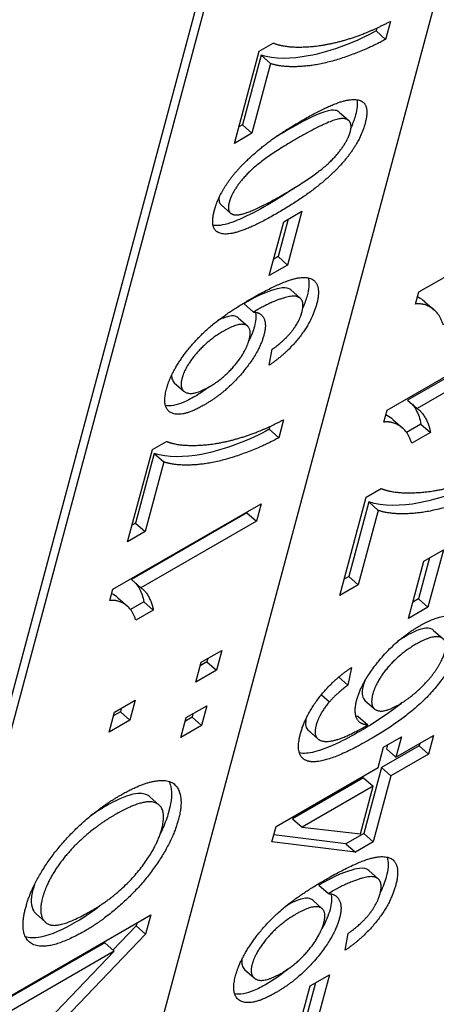
# Model space of a CAD drawing. Units: millimetres. Extents: x 280 to 6476, y 26 to 3632.
# Drawn here: x 971 to 975, y 2609 to 2617 of the extents above; entities that cross this region are included whole.
import ezdxf

# ---------------------------------------------------------------- set-up
doc = ezdxf.new("R2010")
doc.units = ezdxf.units.MM
doc.header["$LTSCALE"] = 13.333333
doc.layers.add('Visible Edges(Hillmar_metric)', color=7, linetype='Continuous', lineweight=25)

msp = doc.modelspace()

# ---------------------------------------------------------------- linework, layer by layer
at = {"layer": 'Visible Edges(Hillmar_metric)'}
for p, q in [((977.1689, 2627.0804), (966.2321, 2586.2635)), ((974.6159, 2624.9135), (966.534, 2594.7517)), ((966.4492, 2594.7027), (974.531, 2624.8645)), ((974.0469, 2617.0729), (974.0402, 2617.0479)), ((974.1638, 2617.1308), (974.1222, 2616.9752)), ((974.0402, 2617.0479), (974.1222, 2616.9752)), ((973.0331, 2616.874), (973.1543, 2616.944)), ((972.8199, 2616.0784), (973.0331, 2616.874)), ((973.0495, 2616.8395), (972.8883, 2616.2379)), ((973.0495, 2616.8395), (973.1315, 2616.7668)), ((973.1315, 2616.7668), (972.9703, 2616.1652)), ((973.7234, 2616.3469), (973.8054, 2616.2743)), ((972.8883, 2616.2379), (972.8579, 2616.2204)), ((972.8883, 2616.2379), (972.9703, 2616.1652)), ((972.9703, 2616.1652), (972.8199, 2616.0784)), ((972.7046, 2615.5486), (972.7865, 2615.476)), ((974.4098, 2614.7964), (975.7726, 2615.5833)), ((973.2448, 2615.4025), (973.402, 2615.4933)), ((973.402, 2615.4933), (973.2774, 2615.0285)), ((973.1203, 2614.9377), (973.2448, 2615.4025)), ((973.282, 2615.424), (973.1955, 2615.1012)), ((973.2774, 2615.0285), (973.1203, 2614.9377)), ((973.1955, 2615.1012), (973.1583, 2615.0797)), ((973.1955, 2615.1012), (973.2774, 2615.0285)), ((973.3052, 2614.815), (973.3872, 2614.7423)), ((974.3819, 2614.6925), (974.4098, 2614.7964)), ((972.9031, 2614.6955), (972.985, 2614.6228)), ((974.4618, 2614.7124), (974.5438, 2614.6397)), ((972.8524, 2614.5736), (972.9344, 2614.5009)), ((974.1369, 2613.7779), (975.4997, 2614.5647)), ((975.3746, 2614.4765), (974.3129, 2613.8635)), ((975.4566, 2614.4038), (974.3949, 2613.7908)), ((973.1197, 2614.1643), (973.145, 2614.3017)), ((972.3014, 2614.0138), (972.3834, 2613.9411)), ((974.3129, 2613.8635), (974.3949, 2613.7908)), ((974.109, 2613.674), (974.1369, 2613.7779)), ((973.2431, 2613.6946), (973.2014, 2613.539)), ((974.1889, 2613.6939), (974.2709, 2613.6212)), ((973.1262, 2613.6367), (973.1195, 2613.6117)), ((973.1195, 2613.6117), (973.2014, 2613.539)), ((974.4274, 2613.6576), (974.303, 2613.5857)), ((974.5094, 2613.5849), (974.348, 2613.4917)), ((974.4274, 2613.6576), (974.5094, 2613.5849)), ((972.1123, 2613.4378), (972.2336, 2613.5078)), ((971.8992, 2612.6422), (972.1123, 2613.4378)), ((972.1288, 2613.4033), (971.9676, 2612.8017)), ((972.2107, 2613.3306), (972.0495, 2612.729)), ((972.1288, 2613.4033), (972.2107, 2613.3306)), ((973.9547, 2613.0264), (974.0841, 2613.1011)), ((973.7274, 2612.1778), (973.9547, 2613.0264)), ((971.7714, 2612.2326), (973.049, 2612.9702)), ((973.049, 2612.9702), (973.0086, 2612.8194)), ((973.9777, 2612.9848), (973.8058, 2612.3431)), ((974.0597, 2612.9121), (973.8878, 2612.2704)), ((973.9777, 2612.9848), (974.0597, 2612.9121)), ((972.9266, 2612.892), (971.9313, 2612.3174)), ((973.0086, 2612.8194), (972.0133, 2612.2447)), ((972.929, 2612.9009), (972.9266, 2612.892)), ((972.9266, 2612.892), (973.0086, 2612.8194)), ((971.9676, 2612.8017), (971.9372, 2612.7842)), ((971.9676, 2612.8017), (972.0495, 2612.729)), ((972.0495, 2612.729), (971.8992, 2612.6422)), ((974.4535, 2612.4754), (974.6211, 2612.5722)), ((974.6211, 2612.5722), (974.4883, 2612.0764)), ((974.5011, 2612.5029), (974.4063, 2612.1491)), ((974.3207, 2611.9796), (974.4535, 2612.4754)), ((971.9313, 2612.3174), (972.0133, 2612.2447)), ((973.8058, 2612.3431), (973.7654, 2612.3198)), ((973.8058, 2612.3431), (973.8878, 2612.2704)), ((971.7453, 2612.1351), (971.7714, 2612.2326)), ((973.8878, 2612.2704), (973.7274, 2612.1778)), ((971.8151, 2612.1583), (971.897, 2612.0856)), ((974.4063, 2612.1491), (974.3587, 2612.1216)), ((974.4063, 2612.1491), (974.4883, 2612.0764)), ((972.0386, 2612.1243), (971.9232, 2612.0576)), ((972.0386, 2612.1243), (972.1206, 2612.0516)), ((974.4883, 2612.0764), (974.3207, 2611.9796)), ((972.1206, 2612.0516), (971.9693, 2611.9642)), ((974.5372, 2611.8769), (974.6192, 2611.8042)), ((972.5323, 2611.6018), (972.7098, 2611.7043)), ((972.5898, 2611.635), (972.5819, 2611.6055)), ((972.7098, 2611.7043), (972.6639, 2611.5328)), ((972.4863, 2611.4303), (972.5323, 2611.6018)), ((972.5819, 2611.6055), (972.5244, 2611.5722)), ((972.5819, 2611.6055), (972.6639, 2611.5328)), ((973.8279, 2611.5574), (973.7985, 2611.4052)), ((972.6639, 2611.5328), (972.4863, 2611.4303)), ((973.7197, 2611.4751), (973.7985, 2611.4052)), ((973.5694, 2611.3224), (973.6383, 2611.2612)), ((971.7872, 2611.1716), (971.9648, 2611.2741)), ((971.8448, 2611.2048), (971.8368, 2611.1753)), ((971.9648, 2611.2741), (971.9188, 2611.1026)), ((972.4045, 2611.1248), (972.582, 2611.2273)), ((972.582, 2611.2273), (972.5361, 2611.0558)), ((973.945, 2611.2731), (974.027, 2611.2005)), ((971.7413, 2611.0001), (971.7872, 2611.1716)), ((971.8368, 2611.1753), (971.7793, 2611.1421)), ((971.8368, 2611.1753), (971.9188, 2611.1026)), ((972.3585, 2610.9533), (972.4045, 2611.1248)), ((972.4541, 2611.1285), (972.3966, 2611.0953)), ((972.462, 2611.158), (972.4541, 2611.1285)), ((972.4541, 2611.1285), (972.5361, 2611.0558)), ((973.8877, 2611.134), (973.9696, 2611.0613)), ((971.9188, 2611.1026), (971.7413, 2611.0001)), ((972.5361, 2611.0558), (972.3585, 2610.9533)), ((973.4499, 2611.0215), (973.5319, 2610.9488)), ((973.457, 2611.0142), (973.539, 2610.9416)), ((974.1059, 2610.8713), (974.2591, 2610.9597)), ((974.2117, 2610.7828), (974.5366, 2610.9704)), ((974.2591, 2610.9597), (974.2117, 2610.7828)), ((974.5366, 2610.9704), (974.4935, 2610.8095)), ((974.0585, 2610.6944), (974.1059, 2610.8713)), ((974.4115, 2610.8822), (974.0866, 2610.6946)), ((974.1391, 2610.8905), (974.1297, 2610.8555)), ((974.4166, 2610.9011), (974.4115, 2610.8822)), ((974.4115, 2610.8822), (974.4935, 2610.8095)), ((974.1297, 2610.8555), (974.2117, 2610.7828)), ((974.4935, 2610.8095), (974.1685, 2610.6219)), ((973.1789, 2610.1866), (974.0585, 2610.6944)), ((974.0866, 2610.6946), (973.9342, 2610.1258)), ((974.0866, 2610.6946), (974.1685, 2610.6219)), ((974.1685, 2610.6219), (974.0162, 2610.0532)), ((973.9334, 2610.6062), (973.3208, 2610.2525)), ((974.0154, 2610.5335), (973.4028, 2610.1798)), ((973.9053, 2610.1227), (974.0154, 2610.5335)), ((973.9334, 2610.6062), (974.0154, 2610.5335)), ((972.0896, 2610.4426), (972.1716, 2610.37)), ((973.1436, 2610.0546), (973.1789, 2610.1866)), ((973.3208, 2610.2525), (973.4028, 2610.1798)), ((973.781, 2610.0374), (973.1598, 2610.1151)), ((973.4028, 2610.1798), (973.9053, 2610.1227)), ((973.9342, 2610.1258), (973.781, 2610.0374)), ((973.9342, 2610.1258), (974.0162, 2610.0532)), ((973.863, 2609.9647), (973.1436, 2610.0546)), ((973.781, 2610.0374), (973.863, 2609.9647)), ((974.0162, 2610.0532), (973.863, 2609.9647)), ((973.9776, 2609.8068), (974.0596, 2609.7341)), ((973.5486, 2609.6793), (973.6306, 2609.6067)), ((973.4946, 2609.5493), (973.5766, 2609.4766)), ((970.8259, 2608.6886), (972.0987, 2609.4235)), ((971.1097, 2609.4318), (971.1917, 2609.3591)), ((972.0987, 2609.4235), (972.054, 2609.2567)), ((971.9787, 2609.3542), (971.972, 2609.3293)), ((972.054, 2609.2567), (970.8815, 2608.0332)), ((971.972, 2609.3293), (971.7717, 2609.1203)), ((971.972, 2609.3293), (972.054, 2609.2567)), ((973.7742, 2609.1176), (973.8012, 2609.2641)), ((971.7014, 2609.1826), (970.8222, 2608.675)), ((971.7014, 2609.1826), (971.7834, 2609.11)), ((970.6109, 2607.8865), (971.7834, 2609.11)), ((971.7834, 2609.11), (970.7842, 2608.5331)), ((972.9069, 2608.9522), (972.9888, 2608.8795)), ((973.519, 2608.8376), (973.4242, 2608.4838)), ((973.4714, 2608.8101), (973.639, 2608.9069)), ((973.639, 2608.9069), (973.5062, 2608.4111)), ((973.3386, 2608.3143), (973.4714, 2608.8101))]:
    msp.add_line(p, q, dxfattribs=at)
for points, knots in [([(1164.2843, 2638.7027), (1164.2843, 2624.9508), (1162.7254, 2611.3871), (1157.079, 2584.4591), (1152.8433, 2571.0477), (1141.7433, 2543.8783), (1134.6005, 2530.1782), (1117.599, 2503.146), (1107.5067, 2489.887), (1084.8262, 2464.8539), (1072.0764, 2453.1146), (1044.7999, 2432.556), (1030.1976, 2423.6461), (1008.9141, 2413.9421), (1002.924, 2411.5378), (982.9828, 2404.6939), (968.4522, 2401.506), (940.1233, 2399.5825), (926.2135, 2400.4872), (900.4677, 2406.4052), (888.5234, 2410.9739), (865.5565, 2422.6221), (854.418, 2429.7194), (840.428, 2439.9299), (837.2398, 2442.3477), (834.0772, 2444.8267)], [0, 0, 0, 0, 4.142511, 4.142511, 8.512257, 8.512257, 13.388464, 13.388464, 18.708695, 18.708695, 24.291296, 24.291296, 29.828725, 29.828725, 31.932902, 31.932902, 36.704776, 36.704776, 41.045307, 41.045307, 44.868467, 44.868467, 48.68161, 48.68161, 49.819878, 49.819878, 49.819878, 49.819878]), ([(880.9977, 2435.0391), (887.82, 2431.3481), (894.7183, 2428.1606), (914.3707, 2420.9503), (927.3657, 2418.5375), (950.9358, 2417.8893), (961.6799, 2419.0025), (983.8244, 2423.6913), (995.2356, 2427.5603), (1018.4509, 2437.9623), (1030.2118, 2444.7921), (1053.6361, 2461.2764), (1065.2164, 2471.2036), (1087.3683, 2493.786), (1097.8607, 2506.652), (1116.5245, 2534.5009), (1124.7013, 2549.6087), (1137.3249, 2580.7165), (1141.9686, 2596.7714), (1145.6314, 2621.6625), (1146.3011, 2630.1418), (1146.3011, 2638.7027)], [20.560786, 20.560786, 20.560786, 20.560786, 22.90257, 22.90257, 27.185782, 27.185782, 30.821082, 30.821082, 34.89668, 34.89668, 39.466349, 39.466349, 44.534621, 44.534621, 49.984336, 49.984336, 55.549781, 55.549781, 60.869235, 60.869235, 63.539167, 63.539167, 63.539167, 63.539167]), ([(974.0402, 2617.0479), (973.8851, 2616.9608), (973.6619, 2616.87), (973.3145, 2616.806), (973.1597, 2616.8008), (973.0495, 2616.8395)], [-0.164833, -0.164833, -0.164833, -0.164833, -0.0671049, -0.0671049, 0, 0, 0, 0]), ([(973.8759, 2616.4553), (973.876, 2616.4548), (973.8761, 2616.4542), (973.8832, 2616.419), (973.8777, 2616.3742), (973.8644, 2616.3246)], [-0.01840616, -0.01840616, -0.01840616, -0.01840616, -0.01814211, -0.01814211, 0, 0, 0, 0]), ([(973.7234, 2616.3469), (973.7143, 2616.355), (973.7026, 2616.3601), (973.6723, 2616.3665), (973.6469, 2616.3677), (973.5063, 2616.3192), (973.3908, 2616.2579), (973.281, 2616.1945)], [-0.08613089, -0.08613089, -0.08613089, -0.08613089, -0.06528934, -0.06528934, -0.03882148, -0.03882148, 0, 0, 0, 0]), ([(973.8644, 2616.3246), (973.8557, 2616.2922), (973.8438, 2616.2578), (973.8267, 2616.2198), (973.8258, 2616.2178), (973.8249, 2616.2158)], [-0.0390506, -0.0390506, -0.0390506, -0.0390506, -0.02716375, -0.02716375, -0.02650768, -0.02650768, -0.02650768, -0.02650768]), ([(973.108, 2615.5489), (973.0261, 2615.5016), (972.9401, 2615.4557), (972.8162, 2615.4024), (972.7536, 2615.3787), (972.6741, 2615.3684), (972.6538, 2615.368), (972.6356, 2615.3706)], [-0.09048049, -0.09048049, -0.09048049, -0.09048049, -0.06092864, -0.06092864, -0.04300768, -0.04300768, -0.03622058, -0.03622058, -0.03622058, -0.03622058]), ([(972.687, 2615.6104), (972.6865, 2615.605), (972.6863, 2615.5999), (972.6868, 2615.5803), (972.6899, 2615.5682), (972.6985, 2615.5549), (972.7013, 2615.5515), (972.7046, 2615.5486)], [-0.0192645, -0.0192645, -0.0192645, -0.0192645, -0.01703831, -0.01703831, -0.01034164, -0.01034164, -0.00765422, -0.00765422, -0.00765422, -0.00765422]), ([(973.4549, 2614.9189), (973.4561, 2614.915), (973.4572, 2614.911), (973.4663, 2614.8683), (973.4612, 2614.8197), (973.4464, 2614.7644)], [-0.0224263, -0.0224263, -0.0224263, -0.0224263, -0.02024794, -0.02024794, 0, 0, 0, 0]), ([(973.3053, 2614.8151), (973.3001, 2614.8196), (973.295, 2614.8225), (973.2698, 2614.8349), (973.2416, 2614.8349), (973.168, 2614.8201), (973.075, 2614.7956), (972.9344, 2614.7144)], [-0.1052669, -0.1052669, -0.1052669, -0.1052669, -0.0965323, -0.0965323, -0.0497184, -0.0497184, 0, 0, 0, 0]), ([(972.9344, 2614.7144), (972.9304, 2614.7121), (972.9256, 2614.7092), (972.9157, 2614.7032), (972.9091, 2614.6992), (972.9031, 2614.6955)], [-0.003475067, -0.003475067, -0.003475067, -0.003475067, -0.002101606, -0.002101606, 0, 0, 0, 0]), ([(974.462, 2614.7125), (974.4435, 2614.7289), (974.4245, 2614.7401), (974.4039, 2614.7496), (974.4009, 2614.7509), (974.3979, 2614.7521)], [-0.03059902, -0.03059902, -0.03059902, -0.03059902, -0.01905007, -0.01905007, -0.01715558, -0.01715558, -0.01715558, -0.01715558]), ([(972.9991, 2614.6217), (972.9997, 2614.6196), (973.0003, 2614.6173), (973.0077, 2614.5835), (973.0045, 2614.5446), (972.9923, 2614.4991)], [-0.01786412, -0.01786412, -0.01786412, -0.01786412, -0.01664739, -0.01664739, 0, 0, 0, 0]), ([(972.8524, 2614.5736), (972.8483, 2614.5772), (972.8437, 2614.5803), (972.8258, 2614.5889), (972.8053, 2614.5939), (972.7412, 2614.5797), (972.7088, 2614.5662), (972.6751, 2614.5487)], [-0.03698958, -0.03698958, -0.03698958, -0.03698958, -0.03091889, -0.03091889, -0.0159769, -0.0159769, -0.00387062, -0.00387062, -0.00387062, -0.00387062]), ([(972.2786, 2614.0781), (972.2782, 2614.0672), (972.2791, 2614.0573), (972.2849, 2614.0337), (972.2918, 2614.0223), (972.3014, 2614.0138)], [-0.04667502, -0.04667502, -0.04667502, -0.04667502, -0.04187278, -0.04187278, -0.03390974, -0.03390974, -0.03390974, -0.03390974]), ([(972.4787, 2613.8952), (972.4441, 2613.8753), (972.4101, 2613.8579), (972.3479, 2613.8319), (972.3196, 2613.8228), (972.2659, 2613.8127), (972.2437, 2613.8128), (972.2255, 2613.8161)], [-0.06873468, -0.06873468, -0.06873468, -0.06873468, -0.05988201, -0.05988201, -0.05173035, -0.05173035, -0.04312424, -0.04312424, -0.04312424, -0.04312424]), ([(974.3536, 2613.8275), (974.3692, 2613.8088), (974.38, 2613.7893), (974.4043, 2613.7429), (974.4206, 2613.7022), (974.4274, 2613.6576)], [-0.03044799, -0.03044799, -0.03044799, -0.03044799, -0.02244376, -0.02244376, 0, 0, 0, 0]), ([(974.1891, 2613.694), (974.1706, 2613.7104), (974.1516, 2613.7215), (974.131, 2613.731), (974.128, 2613.7323), (974.125, 2613.7336)], [-0.03059902, -0.03059902, -0.03059902, -0.03059902, -0.01905007, -0.01905007, -0.01715558, -0.01715558, -0.01715558, -0.01715558]), ([(973.1195, 2613.6117), (972.9643, 2613.5246), (972.7412, 2613.4338), (972.3937, 2613.3698), (972.2389, 2613.3646), (972.1288, 2613.4033)], [-0.164833, -0.164833, -0.164833, -0.164833, -0.0671049, -0.0671049, 0, 0, 0, 0]), ([(975.0345, 2613.2071), (974.869, 2613.1142), (974.6309, 2613.0173), (974.2604, 2612.949), (974.0952, 2612.9435), (973.9777, 2612.9848)], [-0.1758218, -0.1758218, -0.1758218, -0.1758218, -0.0715785, -0.0715785, 0, 0, 0, 0]), ([(971.9694, 2612.2836), (971.9841, 2612.266), (971.9942, 2612.2478), (972.017, 2612.2043), (972.0323, 2612.1661), (972.0386, 2612.1243)], [-0.028545, -0.028545, -0.028545, -0.028545, -0.02104102, -0.02104102, 0, 0, 0, 0]), ([(971.8152, 2612.1585), (971.7979, 2612.1738), (971.7801, 2612.1843), (971.7626, 2612.1923), (971.7617, 2612.1927), (971.7608, 2612.1931)], [-0.02868658, -0.02868658, -0.02868658, -0.02868658, -0.01785944, -0.01785944, -0.01728558, -0.01728558, -0.01728558, -0.01728558]), ([(974.5372, 2611.8769), (974.5327, 2611.8809), (974.5274, 2611.8843), (974.5031, 2611.8962), (974.4785, 2611.8991), (974.4014, 2611.8822), (974.352, 2611.8592), (974.3016, 2611.8301)], [-0.03717324, -0.03717324, -0.03717324, -0.03717324, -0.03259872, -0.03259872, -0.01782736, -0.01782736, 0, 0, 0, 0]), ([(973.9301, 2611.4001), (973.921, 2611.3659), (973.9181, 2611.3361), (973.9268, 2611.2955), (973.9343, 2611.2826), (973.945, 2611.2731)], [-0.07980869, -0.07980869, -0.07980869, -0.07980869, -0.05577404, -0.05577404, -0.03874805, -0.03874805, -0.03874805, -0.03874805]), ([(974.2664, 2611.2547), (974.2611, 2611.2503), (974.2558, 2611.246), (974.1385, 2611.1512), (974.0172, 2611.0736), (973.909, 2611.0111)], [-0.04006397, -0.04006397, -0.04006397, -0.04006397, -0.03826774, -0.03826774, 0, 0, 0, 0]), ([(973.4394, 2611.1221), (973.4343, 2611.1009), (973.4321, 2611.0817), (973.4348, 2611.0466), (973.4404, 2611.0322), (973.4499, 2611.0215)], [-0.01664501, -0.01664501, -0.01664501, -0.01664501, -0.00872111, -0.00872111, 0, 0, 0, 0]), ([(973.909, 2611.0111), (973.7628, 2610.9267), (973.6205, 2610.8569), (973.461, 2610.8169), (973.416, 2610.8123), (973.3799, 2610.8203)], [-0.06729196, -0.06729196, -0.06729196, -0.06729196, -0.02131348, -0.02131348, -0.00103265, -0.00103265, -0.00103265, -0.00103265]), ([(972.2564, 2610.5744), (972.2621, 2610.5623), (972.2671, 2610.5479), (972.2833, 2610.4738), (972.2779, 2610.4034), (972.2557, 2610.3209)], [-0.03917147, -0.03917147, -0.03917147, -0.03917147, -0.03021691, -0.03021691, 0, 0, 0, 0]), ([(972.0896, 2610.4426), (972.082, 2610.4494), (972.0733, 2610.455), (972.0437, 2610.4686), (972.0087, 2610.4783), (971.8744, 2610.4472), (971.7925, 2610.4083), (971.7105, 2610.3609)], [-0.06977824, -0.06977824, -0.06977824, -0.06977824, -0.05634764, -0.05634764, -0.02900598, -0.02900598, 0, 0, 0, 0]), ([(972.2557, 2610.3209), (972.2445, 2610.2791), (972.2297, 2610.2354), (972.2017, 2610.1688), (972.1921, 2610.1478), (972.1817, 2610.1266)], [-0.14426773, -0.14426773, -0.14426773, -0.14426773, -0.12294667, -0.12294667, -0.11328389, -0.11328389, -0.11328389, -0.11328389]), ([(974.136, 2609.9217), (974.1378, 2609.9162), (974.1394, 2609.9106), (974.1494, 2609.8637), (974.144, 2609.8119), (974.1282, 2609.7529)], [-0.02465922, -0.02465922, -0.02465922, -0.02465922, -0.0215978, -0.0215978, 0, 0, 0, 0]), ([(973.9777, 2609.8069), (973.9722, 2609.8117), (973.9667, 2609.8148), (973.9398, 2609.828), (973.9097, 2609.828), (973.8313, 2609.8122), (973.732, 2609.7861), (973.582, 2609.6995)], [-0.1122847, -0.1122847, -0.1122847, -0.1122847, -0.1029678, -0.1029678, -0.0530329, -0.0530329, 0, 0, 0, 0]), ([(973.582, 2609.6995), (973.5778, 2609.697), (973.5727, 2609.694), (973.5621, 2609.6876), (973.5551, 2609.6833), (973.5486, 2609.6793)], [-0.003706738, -0.003706738, -0.003706738, -0.003706738, -0.002241713, -0.002241713, 0, 0, 0, 0]), ([(971.0841, 2609.6452), (971.073, 2609.6039), (971.0674, 2609.5661), (971.0696, 2609.501), (971.077, 2609.4747), (971.0947, 2609.4476), (971.1009, 2609.4394), (971.1096, 2609.4316)], [-0.11994532, -0.11994532, -0.11994532, -0.11994532, -0.09193894, -0.09193894, -0.06469562, -0.06469562, -0.05633755, -0.05633755, -0.05633755, -0.05633755]), ([(973.6499, 2609.6049), (973.651, 2609.6012), (973.652, 2609.5975), (973.6602, 2609.5599), (973.6568, 2609.5184), (973.6438, 2609.4699)], [-0.01985648, -0.01985648, -0.01985648, -0.01985648, -0.01775722, -0.01775722, 0, 0, 0, 0]), ([(973.4946, 2609.5493), (973.4902, 2609.5532), (973.4853, 2609.5564), (973.4662, 2609.5656), (973.4443, 2609.5709), (973.3662, 2609.5536), (973.3188, 2609.5315), (973.2706, 2609.5036)], [-0.03945555, -0.03945555, -0.03945555, -0.03945555, -0.03298015, -0.03298015, -0.01704203, -0.01704203, 0, 0, 0, 0]), ([(973.6438, 2609.4699), (973.6303, 2609.4193), (973.6083, 2609.3651), (973.5745, 2609.3044), (973.5731, 2609.302), (973.5717, 2609.2996)], [-0.11266007, -0.11266007, -0.11266007, -0.11266007, -0.08016123, -0.08016123, -0.07880774, -0.07880774, -0.07880774, -0.07880774]), ([(971.4568, 2609.3622), (971.347, 2609.2988), (971.2394, 2609.2492), (971.0887, 2609.22), (971.0469, 2609.2247), (971.0169, 2609.2353)], [-0.10089882, -0.10089882, -0.10089882, -0.10089882, -0.07656408, -0.07656408, -0.06032839, -0.06032839, -0.06032839, -0.06032839]), ([(972.8843, 2609.0405), (972.8836, 2609.0356), (972.8831, 2609.0309), (972.8818, 2609.0124), (972.8827, 2609), (972.8892, 2608.9734), (972.8966, 2608.9613), (972.9069, 2608.9522)], [-0.0525434, -0.0525434, -0.0525434, -0.0525434, -0.05057508, -0.05057508, -0.0446643, -0.0446643, -0.03617038, -0.03617038, -0.03617038, -0.03617038]), ([(973.096, 2608.8257), (973.0591, 2608.8044), (973.0228, 2608.7858), (972.9564, 2608.7581), (972.9262, 2608.7484), (972.8668, 2608.7373), (972.8418, 2608.7379), (972.8217, 2608.7421)], [-0.07331699, -0.07331699, -0.07331699, -0.07331699, -0.06387414, -0.06387414, -0.05517904, -0.05517904, -0.04531799, -0.04531799, -0.04531799, -0.04531799])]:
    msp.add_open_spline(points, degree=3, knots=knots, dxfattribs=at)
for points, degree in [([(973.8292, 2616.9867), (973.977, 2617.0332), (974.1638, 2617.1308)], 2), ([(973.1543, 2616.944), (973.2529, 2616.9019), (973.62, 2616.919), (973.8292, 2616.9867)], 2), ([(974.1222, 2616.9752), (973.9725, 2616.8912), (973.5768, 2616.7546), (973.2364, 2616.73), (973.1315, 2616.7668)], 2), ([(973.4046, 2616.2774), (973.6287, 2616.4068), (973.8804, 2616.4768), (973.9823, 2616.3859), (973.9464, 2616.2519)], 2), ([(972.6474, 2615.502), (972.6738, 2615.6004), (972.7964, 2615.7979), (972.9775, 2615.984), (973.2154, 2616.1682), (973.4046, 2616.2774)], 2), ([(973.8183, 2616.178), (973.846, 2616.2811), (973.6763, 2616.3027), (973.3629, 2616.1218)], 2), ([(973.9464, 2616.2519), (973.8987, 2616.0739), (973.7406, 2615.8971)], 2), ([(973.281, 2616.1945), (973.2394, 2616.1705), (973.195, 2616.1441), (973.1504, 2616.1162)], 3), ([(973.2316, 2615.6317), (973.5459, 2615.8132), (973.7905, 2616.074), (973.8183, 2616.178)], 2), ([(973.3629, 2616.1218), (973.0486, 2615.9403), (972.8041, 2615.6795), (972.7759, 2615.5746)], 2), ([(973.7406, 2615.8971), (973.5479, 2615.6829), (973.1899, 2615.4762)], 2), ([(972.8227, 2615.4614), (972.9183, 2615.4508), (973.2316, 2615.6317)], 2), ([(973.348, 2615.7012), (973.267, 2615.6442), (973.1847, 2615.5932), (973.108, 2615.5489)], 3), ([(972.7759, 2615.5746), (972.7481, 2615.4706), (972.8227, 2615.4614)], 2), ([(973.1899, 2615.4762), (972.9639, 2615.3457), (972.7125, 2615.2766), (972.6113, 2615.367), (972.6474, 2615.502)], 2), ([(972.9624, 2614.7373), (973.2069, 2614.8784), (973.4676, 2614.9426), (973.5647, 2614.8276), (973.5283, 2614.6917)], 2), ([(972.2344, 2613.9605), (972.2665, 2614.0805), (972.4536, 2614.3564), (972.7286, 2614.6023), (972.9624, 2614.7373)], 2), ([(973.4013, 2614.6216), (973.4199, 2614.6909), (973.3823, 2614.7587), (973.2895, 2614.7614), (973.1143, 2614.6983), (973.0163, 2614.6417)], 2), ([(973.5283, 2614.6917), (973.4899, 2614.5484), (973.2751, 2614.2699), (973.1197, 2614.1643)], 2), ([(973.4464, 2614.7644), (973.4376, 2614.7315), (973.4255, 2614.6967), (973.4091, 2614.6602)], 3), ([(974.6209, 2614.5102), (974.5918, 2614.6075), (974.4586, 2614.7013), (974.3819, 2614.6925)], 2), ([(973.0163, 2614.6417), (973.0066, 2614.6361), (972.985, 2614.6228)], 2), ([(972.985, 2614.6228), (973.0477, 2614.621), (973.0989, 2614.5183), (973.0743, 2614.4264)], 2), ([(973.145, 2614.3017), (973.2558, 2614.3815), (973.3797, 2614.541), (973.4013, 2614.6216)], 2), ([(972.9466, 2614.3844), (972.9744, 2614.4884), (972.8583, 2614.5354), (972.7244, 2614.4581)], 2), ([(972.7244, 2614.4581), (972.5896, 2614.3802), (972.3945, 2614.1512), (972.3684, 2614.0537)], 2), ([(972.9923, 2614.4991), (972.9819, 2614.4603), (972.9662, 2614.4191), (972.9441, 2614.3754)], 3), ([(973.0743, 2614.4264), (973.0334, 2614.2737), (972.7479, 2613.9307), (972.5607, 2613.8226)], 2), ([(972.6072, 2613.9809), (972.7285, 2614.0509), (972.9185, 2614.2794), (972.9466, 2614.3844)], 2), ([(972.3684, 2614.0537), (972.3413, 2613.9525), (972.4714, 2613.9025), (972.6072, 2613.9809)], 2), ([(972.5607, 2613.8226), (972.3667, 2613.7106), (972.1899, 2613.7947), (972.2344, 2613.9605)], 2), ([(972.6074, 2613.9811), (972.5641, 2613.9479), (972.5209, 2613.9196), (972.4787, 2613.8952)], 3), ([(974.3949, 2613.7908), (974.4362, 2613.7657), (974.5005, 2613.6431), (974.5094, 2613.5849)], 2), ([(972.9085, 2613.5505), (973.0562, 2613.597), (973.2431, 2613.6946)], 2), ([(974.348, 2613.4917), (974.3189, 2613.589), (974.1857, 2613.6828), (974.109, 2613.674)], 2), ([(973.2014, 2613.539), (973.0518, 2613.455), (972.656, 2613.3184), (972.3157, 2613.2938), (972.2107, 2613.3306)], 2), ([(972.2336, 2613.5078), (972.3322, 2613.4657), (972.6992, 2613.4828), (972.9085, 2613.5505)], 2), ([(975.1164, 2613.1344), (974.9568, 2613.0448), (974.5347, 2612.8991), (974.1716, 2612.8728), (974.0597, 2612.9121)], 2), ([(974.0841, 2613.1011), (974.1893, 2613.0562), (974.5808, 2613.0744), (974.8039, 2613.1466)], 2), ([(972.0133, 2612.2447), (972.052, 2612.2212), (972.1123, 2612.1062), (972.1206, 2612.0516)], 2), ([(971.9693, 2611.9642), (971.942, 2612.0555), (971.8172, 2612.1434), (971.7453, 2612.1351)], 2), ([(974.4177, 2611.9173), (974.545, 2611.9908), (974.7357, 2612.0105), (974.8028, 2611.8921), (974.7712, 2611.7742)], 2), ([(973.874, 2611.2756), (973.9171, 2611.4365), (974.2232, 2611.805), (974.4177, 2611.9173)], 2), ([(974.3016, 2611.8301), (974.2791, 2611.8171), (974.256, 2611.8026), (974.2328, 2611.7865)], 3), ([(974.6335, 2611.6913), (974.6611, 2611.7943), (974.5295, 2611.8416), (974.3836, 2611.7574)], 2), ([(974.7712, 2611.7742), (974.7171, 2611.5723), (974.3428, 2611.1416), (973.9909, 2610.9384)], 2), ([(974.3836, 2611.7574), (974.2429, 2611.6761), (974.0418, 2611.4384), (974.0121, 2611.3275)], 2), ([(974.2361, 2611.2363), (974.322, 2611.2858), (974.4983, 2611.4476), (974.6148, 2611.6214), (974.6335, 2611.6913)], 2), ([(973.3896, 2610.9892), (973.4311, 2611.1441), (973.6642, 2611.446), (973.8279, 2611.5574)], 2), ([(973.7985, 2611.4052), (973.6943, 2611.3265), (973.6383, 2611.2612)], 2), ([(973.9425, 2611.4387), (973.9376, 2611.4255), (973.9335, 2611.4126), (973.9301, 2611.4001)], 3), ([(974.0121, 2611.3275), (973.9829, 2611.2185), (974.1047, 2611.1604), (974.2361, 2611.2363)], 2), ([(973.6383, 2611.2612), (973.5493, 2611.154), (973.5236, 2611.0581)], 2), ([(973.9696, 2611.0613), (973.8931, 2611.0661), (973.8494, 2611.1837), (973.874, 2611.2756)], 2), ([(973.8877, 2611.134), (973.8807, 2611.1344), (973.8739, 2611.1352), (973.8675, 2611.1364)], 3), ([(973.5236, 2611.0581), (973.5029, 2610.9811), (973.5319, 2610.9488)], 2), ([(973.5319, 2610.9488), (973.5684, 2610.9057), (973.7663, 2610.9456), (973.9696, 2611.0613)], 2), ([(973.4565, 2610.749), (973.3339, 2610.7813), (973.3896, 2610.9892)], 2), ([(973.4499, 2611.0215), (973.4521, 2611.0189), (973.4545, 2611.0165), (973.457, 2611.0142)], 3), ([(973.9909, 2610.9384), (973.5977, 2610.7114), (973.4565, 2610.749)], 2), ([(971.8393, 2610.4571), (972.0324, 2610.5686), (972.2975, 2610.5941), (972.3804, 2610.4075), (972.3377, 2610.2482)], 2), ([(971.0212, 2609.4882), (971.0669, 2609.6587), (971.3091, 2610.0298), (971.6482, 2610.3468), (971.8393, 2610.4571)], 2), ([(971.7105, 2610.3609), (971.6687, 2610.3368), (971.626, 2610.3098), (971.5829, 2610.2795)], 3), ([(972.1929, 2610.1638), (972.2421, 2610.3475), (972.0389, 2610.4305), (971.7924, 2610.2883)], 2), ([(971.7924, 2610.2883), (971.6372, 2610.1986), (971.3782, 2609.9636), (971.1987, 2609.6944), (971.166, 2609.5725)], 2), ([(972.3377, 2610.2482), (972.291, 2610.0739), (972.044, 2609.7), (971.7066, 2609.3864), (971.5388, 2609.2895)], 2), ([(971.5857, 2609.4584), (971.8156, 2609.5911), (972.1444, 2609.983), (972.1929, 2610.1638)], 2), ([(973.6065, 2609.7288), (973.8672, 2609.8793), (974.1454, 2609.9478), (974.2489, 2609.8251), (974.2101, 2609.6802)], 2), ([(971.0951, 2609.682), (971.091, 2609.6695), (971.0873, 2609.6573), (971.0841, 2609.6452)], 3), ([(972.8299, 2608.9002), (972.8642, 2609.0281), (973.0637, 2609.3225), (973.3571, 2609.5848), (973.6065, 2609.7288)], 2), ([(974.0746, 2609.6053), (974.0944, 2609.6793), (974.0543, 2609.7516), (973.9554, 2609.7545), (973.7685, 2609.6871), (973.664, 2609.6268)], 2), ([(974.2101, 2609.6802), (974.1691, 2609.5272), (973.94, 2609.2302), (973.7742, 2609.1176)], 2), ([(974.1282, 2609.7529), (974.117, 2609.7112), (974.1009, 2609.6667), (974.0782, 2609.6198)], 3), ([(973.664, 2609.6268), (973.6536, 2609.6208), (973.6306, 2609.6067)], 2), ([(973.6306, 2609.6067), (973.6974, 2609.6047), (973.752, 2609.4951), (973.7258, 2609.3972)], 2), ([(973.8012, 2609.2641), (973.9194, 2609.3493), (974.0516, 2609.5193), (974.0746, 2609.6053)], 2), ([(971.166, 2609.5725), (971.1198, 2609.4001), (971.2985, 2609.2926), (971.5857, 2609.4584)], 2), ([(971.681, 2609.518), (971.6056, 2609.4568), (971.5309, 2609.405), (971.4568, 2609.3622)], 3), ([(971.5388, 2609.2895), (971.2215, 2609.1064), (970.9517, 2609.2286), (971.0212, 2609.4882)], 2), ([(973.3526, 2609.431), (973.2088, 2609.3479), (973.0007, 2609.1036), (972.9729, 2608.9996)], 2), ([(973.2706, 2609.5036), (973.2693, 2609.5028), (973.2679, 2609.502), (973.2665, 2609.5012)], 3), ([(973.5896, 2609.3523), (973.6193, 2609.4633), (973.4954, 2609.5134), (973.3526, 2609.431)], 2), ([(973.7258, 2609.3972), (973.6821, 2609.2342), (973.3777, 2608.8684), (973.178, 2608.7531)], 2), ([(973.2276, 2608.922), (973.3569, 2608.9966), (973.5596, 2609.2404), (973.5896, 2609.3523)], 2), ([(972.9729, 2608.9996), (972.9439, 2608.8917), (973.0827, 2608.8383), (973.2276, 2608.922)], 2), ([(973.2815, 2608.956), (973.2193, 2608.9035), (973.1567, 2608.8608), (973.096, 2608.8257)], 3), ([(973.178, 2608.7531), (972.971, 2608.6336), (972.7825, 2608.7233), (972.8299, 2608.9002)], 2)]:
    msp.add_open_spline(points, degree=degree, dxfattribs=at)

doc.saveas('drawing.dxf')
